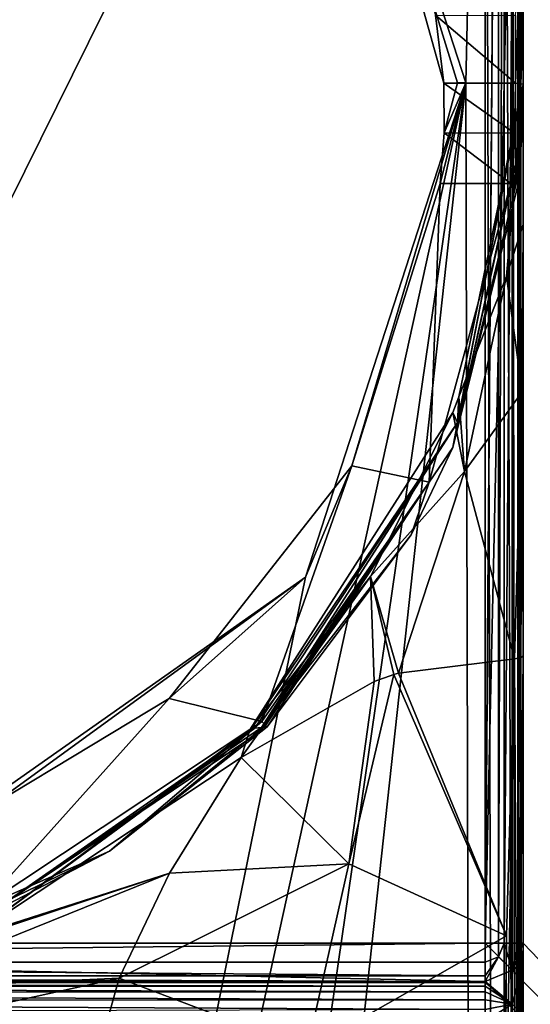
# Model space of a CAD drawing. Units: millimetres. Extents: x -62 to 62, y -211 to 62.
# Drawn here: x 10 to 24, y -24 to 2 of the extents above; entities that cross this region are included whole.
import ezdxf

# ---------------------------------------------------------------- set-up
doc = ezdxf.new("R2010")
doc.units = ezdxf.units.MM
doc.header["$LTSCALE"] = 65.185185
for name, color, linetype in [('10', 7, 'CONTINUOUS'), ('11', 7, 'CONTINUOUS'), ('12', 7, 'CONTINUOUS'), ('13', 7, 'CONTINUOUS'), ('14', 7, 'CONTINUOUS'), ('20', 7, 'CONTINUOUS'), ('275', 7, 'CONTINUOUS'), ('276', 7, 'CONTINUOUS'), ('279', 7, 'CONTINUOUS'), ('283', 7, 'CONTINUOUS'), ('284', 7, 'CONTINUOUS'), ('285', 7, 'CONTINUOUS'), ('289', 7, 'CONTINUOUS'), ('290', 7, 'CONTINUOUS'), ('3', 7, 'CONTINUOUS'), ('32', 7, 'CONTINUOUS'), ('4', 7, 'CONTINUOUS'), ('42', 7, 'CONTINUOUS'), ('43', 7, 'CONTINUOUS'), ('44', 7, 'CONTINUOUS'), ('54', 7, 'CONTINUOUS'), ('55', 7, 'CONTINUOUS'), ('56', 7, 'CONTINUOUS'), ('60', 7, 'CONTINUOUS'), ('61', 7, 'CONTINUOUS'), ('63', 7, 'CONTINUOUS'), ('64', 7, 'CONTINUOUS'), ('65', 7, 'CONTINUOUS'), ('69', 7, 'CONTINUOUS'), ('70', 7, 'CONTINUOUS'), ('80', 7, 'CONTINUOUS'), ('852', 7, 'CONTINUOUS'), ('853', 7, 'CONTINUOUS'), ('854', 7, 'CONTINUOUS'), ('92', 7, 'CONTINUOUS'), ('93', 7, 'CONTINUOUS'), ('97', 7, 'CONTINUOUS'), ('98', 7, 'CONTINUOUS'), ('99', 7, 'CONTINUOUS')]:
    doc.layers.add(name, color=color, linetype=linetype)

msp = doc.modelspace()

# ---------------------------------------------------------------- linework, layer by layer
at = {"layer": '10', "color": 254, "linetype": 'Continuous', "true_color": 0xe6e6e6}
for points in [[(16.347, -16.919, 827.116), (9.04, -22.333, 831.951), (16.481, -16.879, 825.884), (16.347, -16.919, 827.116)], [(16.481, -16.879, 825.884), (9.04, -22.333, 831.951), (9.463, -21.77, 826.087), (16.481, -16.879, 825.884)], [(16.121, -17.641, 832.243), (9.04, -22.333, 831.951), (16.347, -16.919, 827.116), (16.121, -17.641, 832.243)], [(16.656, -16.861, 824.096), (9.463, -21.77, 826.087), (16.802, -16.846, 820.747), (16.656, -16.861, 824.096)], [(16.802, -16.846, 820.747), (9.463, -21.77, 826.087), (12.676, -20.092, 820.745), (16.802, -16.846, 820.747)], [(16.481, -16.879, 825.884), (9.463, -21.77, 826.087), (16.656, -16.861, 824.096), (16.481, -16.879, 825.884)], [(12.676, -20.092, 820.745), (9.463, -21.77, 826.087), (8.632, -22.043, 820.744), (12.676, -20.092, 820.745)]]:
    msp.add_3dface(points, dxfattribs=at)
at = {"layer": '11', "color": 254, "linetype": 'Continuous', "true_color": 0xe6e6e6}
for points in [[(23.268, -15.066, 837.974), (23.062, -22.309, 839.215), (20.234, -15.441, 835.903), (23.268, -15.066, 837.974)], [(20.234, -15.441, 835.903), (23.062, -22.309, 839.215), (20.117, -15.477, 835.813), (20.234, -15.441, 835.903)], [(18.941, -20.422, 837.86), (16.121, -17.641, 832.243), (19.599, -15.657, 835.405), (18.941, -20.422, 837.86)], [(20.117, -15.477, 835.813), (23.062, -22.309, 839.215), (18.941, -20.422, 837.86), (20.117, -15.477, 835.813)], [(20.117, -15.477, 835.813), (18.941, -20.422, 837.86), (19.599, -15.657, 835.405), (20.117, -15.477, 835.813)], [(16.121, -17.641, 832.243), (18.941, -20.422, 837.86), (14.244, -20.672, 835.221), (16.121, -17.641, 832.243)], [(18.941, -20.422, 837.86), (17.848, -25.279, 839.449), (12.924, -23.414, 837.765), (18.941, -20.422, 837.86)], [(14.244, -20.672, 835.221), (18.941, -20.422, 837.86), (12.924, -23.414, 837.765), (14.244, -20.672, 835.221)], [(18.941, -20.422, 837.86), (23.062, -22.309, 839.215), (17.848, -25.279, 839.449), (18.941, -20.422, 837.86)], [(23.062, -22.309, 839.215), (23.014, -26.131, 839.861), (17.848, -25.279, 839.449), (23.062, -22.309, 839.215)], [(12.924, -23.414, 837.765), (17.848, -25.279, 839.449), (12.124, -26.28, 839.49), (12.924, -23.414, 837.765)]]:
    msp.add_3dface(points, dxfattribs=at)
at = {"layer": '12', "color": 254, "linetype": 'Continuous', "true_color": 0xe6e6e6}
for points in [[(23.5, -0.041, 828.146), (23.064, -5.055, 832.98), (21.818, -8.212, 829.51), (23.5, -0.041, 828.146)], [(23.5, -0.041, 828.146), (23.5, -0.041, 831.945), (23.064, -5.055, 832.98), (23.5, -0.041, 828.146)], [(23.5, -0.041, 831.945), (23.499, -3.705, 836.308), (23.064, -5.055, 832.98), (23.5, -0.041, 831.945)], [(23.5, -0.041, 831.945), (23.5, -0.041, 835.744), (23.499, -3.705, 836.308), (23.5, -0.041, 831.945)], [(23.499, -3.705, 836.308), (23.474, -8.078, 836.938), (23.064, -5.055, 832.98), (23.499, -3.705, 836.308)], [(23.064, -5.055, 832.98), (21.964, -10.162, 834.432), (21.818, -8.212, 829.51), (23.064, -5.055, 832.98)], [(23.064, -5.055, 832.98), (23.474, -8.078, 836.938), (21.964, -10.162, 834.432), (23.064, -5.055, 832.98)], [(21.818, -8.212, 829.51), (21.964, -10.162, 834.432), (21.655, -8.618, 829.606), (21.818, -8.212, 829.51)], [(23.474, -8.078, 836.938), (23.268, -15.066, 837.974), (21.964, -10.162, 834.432), (23.474, -8.078, 836.938)], [(21.655, -8.618, 829.606), (21.964, -10.162, 834.432), (19.505, -12.914, 830.723), (21.655, -8.618, 829.606)], [(21.964, -10.162, 834.432), (20.234, -15.441, 835.903), (19.505, -12.914, 830.723), (21.964, -10.162, 834.432)], [(23.268, -15.066, 837.974), (20.234, -15.441, 835.903), (21.964, -10.162, 834.432), (23.268, -15.066, 837.974)], [(19.599, -15.657, 835.405), (16.121, -17.641, 832.243), (19.505, -12.914, 830.723), (19.599, -15.657, 835.405)], [(20.234, -15.441, 835.903), (20.117, -15.477, 835.813), (19.505, -12.914, 830.723), (20.234, -15.441, 835.903)], [(20.117, -15.477, 835.813), (19.599, -15.657, 835.405), (19.505, -12.914, 830.723), (20.117, -15.477, 835.813)]]:
    msp.add_3dface(points, dxfattribs=at)
at = {"layer": '13', "color": 254, "linetype": 'Continuous', "true_color": 0xe6e6e6}
for points in [[(23.5, -0.041, 820.976), (21.777, -8.886, 824.843), (21.662, -9.533, 820.748), (23.5, -0.041, 820.976)], [(23.5, -0.041, 820.976), (21.662, -9.533, 820.748), (23.465, -1.392, 820.801), (23.5, -0.041, 820.976)], [(23.5, -0.041, 820.976), (23.5, -0.041, 824.561), (21.777, -8.886, 824.843), (23.5, -0.041, 820.976)], [(23.5, -0.041, 824.561), (23.5, -0.041, 828.146), (21.777, -8.886, 824.843), (23.5, -0.041, 824.561)], [(23.5, -0.041, 828.146), (21.818, -8.212, 829.51), (21.777, -8.886, 824.843), (23.5, -0.041, 828.146)], [(21.662, -9.533, 820.748), (23.371, -2.649, 820.748), (23.465, -1.392, 820.801), (21.662, -9.533, 820.748)], [(21.818, -8.212, 829.51), (21.655, -8.618, 829.606), (21.777, -8.886, 824.843), (21.818, -8.212, 829.51)], [(16.347, -16.919, 827.116), (21.655, -8.618, 829.606), (19.505, -12.914, 830.723), (16.347, -16.919, 827.116)], [(21.655, -8.618, 829.606), (16.347, -16.919, 827.116), (21.777, -8.886, 824.843), (21.655, -8.618, 829.606)], [(16.347, -16.919, 827.116), (16.481, -16.879, 825.884), (21.777, -8.886, 824.843), (16.347, -16.919, 827.116)], [(16.481, -16.879, 825.884), (16.656, -16.861, 824.096), (21.777, -8.886, 824.843), (16.481, -16.879, 825.884)], [(21.777, -8.886, 824.843), (16.656, -16.861, 824.096), (21.662, -9.533, 820.748), (21.777, -8.886, 824.843)], [(21.662, -9.533, 820.748), (16.656, -16.861, 824.096), (20.567, -11.821, 820.748), (21.662, -9.533, 820.748)], [(16.656, -16.861, 824.096), (16.802, -16.846, 820.747), (20.567, -11.821, 820.748), (16.656, -16.861, 824.096)], [(16.121, -17.641, 832.243), (16.347, -16.919, 827.116), (19.505, -12.914, 830.723), (16.121, -17.641, 832.243)]]:
    msp.add_3dface(points, dxfattribs=at)
at = {"layer": '14', "color": 254, "linetype": 'Continuous', "true_color": 0xe6e6e6}
for points in [[(9.04, -22.333, 831.951), (16.121, -17.641, 832.243), (14.244, -20.672, 835.221), (9.04, -22.333, 831.951)], [(7.94, -22.742, 831.985), (14.244, -20.672, 835.221), (6.742, -23.695, 835.073), (7.94, -22.742, 831.985)], [(14.244, -20.672, 835.221), (12.924, -23.414, 837.765), (6.742, -23.695, 835.073), (14.244, -20.672, 835.221)], [(7.94, -22.742, 831.985), (9.04, -22.333, 831.951), (14.244, -20.672, 835.221), (7.94, -22.742, 831.985)], [(12.924, -23.414, 837.765), (12.124, -26.28, 839.49), (6.169, -24.897, 837.928), (12.924, -23.414, 837.765)], [(12.924, -23.414, 837.765), (6.169, -24.897, 837.928), (6.742, -23.695, 835.073), (12.924, -23.414, 837.765)]]:
    msp.add_3dface(points, dxfattribs=at)
at = {"layer": '20', "color": 254, "linetype": 'Continuous', "true_color": 0xe6e6e6}
for points in [[(23, 23.038, 838.265), (-23, 23.038, 838.265), (-23, -69.892, 852.984), (23, 23.038, 838.265)], [(23, -69.892, 852.984), (23, 23.038, 838.265), (-23, -69.892, 852.984), (23, -69.892, 852.984)]]:
    msp.add_3dface(points, dxfattribs=at)
at = {"layer": '275', "color": 254, "linetype": 'Continuous', "true_color": 0xe6e6e6}
for points in [[(-22.5, -23.5, 628.268), (-22.5, -23.5, 15), (22.5, -23.5, 628.268), (-22.5, -23.5, 628.268)], [(22.5, -23.5, 628.268), (-22.5, -23.5, 15), (22.5, -23.5, 15), (22.5, -23.5, 628.268)]]:
    msp.add_3dface(points, dxfattribs=at)
at = {"layer": '276', "color": 254, "linetype": 'Continuous', "true_color": 0xe6e6e6}
for points in [[(23.5, -22.5, 628.268), (23.5, -22.5, 15), (23.5, 22.5, 628.268), (23.5, -22.5, 628.268)], [(23.5, 22.5, 628.268), (23.5, -22.5, 15), (23.5, 22.5, 15), (23.5, 22.5, 628.268)]]:
    msp.add_3dface(points, dxfattribs=at)
at = {"layer": '279', "color": 254, "linetype": 'Continuous', "true_color": 0xe6e6e6}
for points in [[(23.5, -22.5, 15), (23.5, -22.5, 628.268), (23.207, -23.207, 628.268), (23.5, -22.5, 15)], [(23.5, -22.5, 15), (23.207, -23.207, 628.268), (23.207, -23.207, 15), (23.5, -22.5, 15)], [(22.5, -23.5, 628.268), (22.5, -23.5, 15), (23.207, -23.207, 15), (22.5, -23.5, 628.268)], [(23.207, -23.207, 628.268), (22.5, -23.5, 628.268), (23.207, -23.207, 15), (23.207, -23.207, 628.268)]]:
    msp.add_3dface(points, dxfattribs=at)
at = {"layer": '283', "color": 254, "linetype": 'Continuous', "true_color": 0xe6e6e6}
for points in [[(22.5, 22.5, 630), (22.5, -22.5, 630), (23.5, 22.5, 628.268), (22.5, 22.5, 630)], [(22.5, -22.5, 630), (23.5, -22.5, 628.268), (23.5, 22.5, 628.268), (22.5, -22.5, 630)]]:
    msp.add_3dface(points, dxfattribs=at)
at = {"layer": '284', "color": 254, "linetype": 'Continuous', "true_color": 0xe6e6e6}
for points in [[(22.5, -22.5, 630), (22.5, -23.5, 628.268), (23.207, -23.207, 628.268), (22.5, -22.5, 630)], [(23.5, -22.5, 628.268), (22.5, -22.5, 630), (23.207, -23.207, 628.268), (23.5, -22.5, 628.268)]]:
    msp.add_3dface(points, dxfattribs=at)
at = {"layer": '285', "color": 254, "linetype": 'Continuous', "true_color": 0xe6e6e6}
for points in [[(22.5, -22.5, 630), (-22.5, -22.5, 630), (22.5, -23.5, 628.268), (22.5, -22.5, 630)], [(-22.5, -22.5, 630), (-22.5, -23.5, 628.268), (22.5, -23.5, 628.268), (-22.5, -22.5, 630)]]:
    msp.add_3dface(points, dxfattribs=at)
at = {"layer": '289', "color": 254, "linetype": 'Continuous', "true_color": 0xe6e6e6}
for points in [[(-61.292, 61.708), (60.708, 61.708), (-61.292, -62.292), (-61.292, 61.708)], [(-61.292, -62.292), (60.708, 61.708), (60.708, -62.292), (-61.292, -62.292)]]:
    msp.add_3dface(points, dxfattribs=at)
at = {"layer": '290', "color": 254, "linetype": 'Continuous', "true_color": 0xe6e6e6}
for points in [[(60.341, 60.341, 15), (23.207, 23.207, 15), (60.341, -60.925, 15), (60.341, 60.341, 15)], [(23.207, 23.207, 15), (23.5, 22.5, 15), (60.341, -60.925, 15), (23.207, 23.207, 15)], [(23.5, 22.5, 15), (23.5, -22.5, 15), (60.341, -60.925, 15), (23.5, 22.5, 15)], [(23.5, -22.5, 15), (23.207, -23.207, 15), (60.341, -60.925, 15), (23.5, -22.5, 15)], [(60.341, -60.925, 15), (-23.207, -23.207, 15), (-60.925, -60.925, 15), (60.341, -60.925, 15)], [(-22.5, -23.5, 15), (-23.207, -23.207, 15), (60.341, -60.925, 15), (-22.5, -23.5, 15)], [(23.207, -23.207, 15), (22.5, -23.5, 15), (60.341, -60.925, 15), (23.207, -23.207, 15)], [(22.5, -23.5, 15), (-22.5, -23.5, 15), (60.341, -60.925, 15), (22.5, -23.5, 15)]]:
    msp.add_3dface(points, dxfattribs=at)
at = {"layer": '3', "color": 254, "linetype": 'Continuous', "true_color": 0xe6e6e6}
for points in [[(23.5, 22.959, 837.771), (23.5, -69.971, 852.49), (23.5, -0.041, 835.846), (23.5, 22.959, 837.771)], [(23.5, 22.959, 832.101), (23.5, 22.959, 837.771), (23.5, -0.041, 835.744), (23.5, 22.959, 832.101)], [(23.5, -0.041, 835.744), (23.5, 22.959, 837.771), (23.5, -0.041, 835.846), (23.5, -0.041, 835.744)], [(23.5, -0.041, 835.846), (23.5, -69.971, 852.49), (23.5, -7.7, 837.115), (23.5, -0.041, 835.846)], [(23.5, -7.7, 837.115), (23.5, -69.971, 852.49), (23.5, -14.988, 838.389), (23.5, -7.7, 837.115)], [(23.5, -14.988, 838.389), (23.5, -69.971, 852.49), (23.5, -22.452, 839.743), (23.5, -14.988, 838.389)], [(23.5, -69.971, 852.49), (23.5, -30.012, 840.998), (23.5, -22.452, 839.743), (23.5, -69.971, 852.49)]]:
    msp.add_3dface(points, dxfattribs=at)
at = {"layer": '32', "color": 254, "linetype": 'Continuous', "true_color": 0xe6e6e6}
for points in [[(23, 23.038, 838.265), (23, -69.892, 852.984), (23.358, -69.916, 852.835), (23, 23.038, 838.265)], [(23, 23.038, 838.265), (23.358, -69.916, 852.835), (23.355, 23.015, 838.119), (23, 23.038, 838.265)], [(23.5, -69.971, 852.49), (23.5, 22.959, 837.771), (23.355, 23.015, 838.119), (23.5, -69.971, 852.49)], [(23.358, -69.916, 852.835), (23.5, -69.971, 852.49), (23.355, 23.015, 838.119), (23.358, -69.916, 852.835)]]:
    msp.add_3dface(points, dxfattribs=at)
at = {"layer": '4', "color": 254, "linetype": 'Continuous', "true_color": 0xe6e6e6}
for points in [[(23.5, 22.959, 832.101), (23.5, -0.041, 835.744), (23.5, 22.959, 830.74), (23.5, 22.959, 832.101)], [(23.5, 22.959, 830.74), (23.5, -0.041, 835.744), (23.5, 15.086, 827.235), (23.5, 22.959, 830.74)], [(23.5, 15.086, 827.235), (23.5, -0.041, 835.744), (23.5, 3.391, 822.028), (23.5, 15.086, 827.235)], [(23.5, 3.391, 822.028), (23.5, -0.041, 835.744), (23.5, 1.539, 821.347), (23.5, 3.391, 822.028)], [(23.5, -0.041, 835.744), (23.5, -0.041, 831.945), (23.5, 1.539, 821.347), (23.5, -0.041, 835.744)], [(23.5, -0.041, 824.561), (23.5, -0.041, 820.976), (23.5, 1.539, 821.347), (23.5, -0.041, 824.561)], [(23.5, -0.041, 828.146), (23.5, -0.041, 824.561), (23.5, 1.539, 821.347), (23.5, -0.041, 828.146)], [(23.5, -0.041, 831.945), (23.5, -0.041, 828.146), (23.5, 1.539, 821.347), (23.5, -0.041, 831.945)]]:
    msp.add_3dface(points, dxfattribs=at)
at = {"layer": '42', "color": 254, "linetype": 'Continuous', "true_color": 0xe6e6e6}
for points in [[(23, -30.091, 840.504), (23.062, -22.309, 839.215), (23.268, -15.066, 837.974), (23, -30.091, 840.504)], [(23, -30.091, 840.504), (23.268, -15.066, 837.974), (23.354, -30.068, 840.648), (23, -30.091, 840.504)], [(23.354, -30.068, 840.648), (23.268, -15.066, 837.974), (23.438, -15.033, 838.152), (23.354, -30.068, 840.648)], [(23.5, -14.988, 838.389), (23.5, -22.452, 839.743), (23.354, -30.068, 840.648), (23.5, -14.988, 838.389)], [(23.5, -14.988, 838.389), (23.354, -30.068, 840.648), (23.438, -15.033, 838.152), (23.5, -14.988, 838.389)], [(23, -30.091, 840.504), (23.014, -26.131, 839.861), (23.062, -22.309, 839.215), (23, -30.091, 840.504)], [(23.5, -22.452, 839.743), (23.5, -30.012, 840.998), (23.354, -30.068, 840.648), (23.5, -22.452, 839.743)]]:
    msp.add_3dface(points, dxfattribs=at)
at = {"layer": '43', "color": 254, "linetype": 'Continuous', "true_color": 0xe6e6e6}
for points in [[(23.5, -0.041, 835.744), (23.5, -7.7, 837.115), (23.499, -3.705, 836.308), (23.5, -0.041, 835.744)], [(23.5, -0.041, 835.744), (23.5, -0.041, 835.846), (23.5, -7.7, 837.115), (23.5, -0.041, 835.744)], [(23.5, -7.7, 837.115), (23.474, -8.078, 836.938), (23.499, -3.705, 836.308), (23.5, -7.7, 837.115)], [(23.5, -7.7, 837.115), (23.5, -14.988, 838.389), (23.474, -8.078, 836.938), (23.5, -7.7, 837.115)], [(23.268, -15.066, 837.974), (23.474, -8.078, 836.938), (23.438, -15.033, 838.152), (23.268, -15.066, 837.974)], [(23.474, -8.078, 836.938), (23.5, -14.988, 838.389), (23.438, -15.033, 838.152), (23.474, -8.078, 836.938)]]:
    msp.add_3dface(points, dxfattribs=at)
at = {"layer": '44', "color": 254, "linetype": 'Continuous', "true_color": 0xe6e6e6}
for points in [[(16.661, -16.705, 820.548), (12.676, -20.092, 820.745), (9.331, -21.557, 820.548), (16.661, -16.705, 820.548)], [(16.76, -16.804, 820.606), (12.676, -20.092, 820.745), (16.661, -16.705, 820.548), (16.76, -16.804, 820.606)], [(16.802, -16.846, 820.747), (12.676, -20.092, 820.745), (16.76, -16.804, 820.606), (16.802, -16.846, 820.747)], [(12.676, -20.092, 820.745), (8.632, -22.043, 820.744), (9.331, -21.557, 820.548), (12.676, -20.092, 820.745)]]:
    msp.add_3dface(points, dxfattribs=at)
at = {"layer": '54', "color": 254, "linetype": 'Continuous', "true_color": 0xe6e6e6}
for points in [[(23.3, -0.006, 820.779), (23.441, 3.448, 821.899), (23.441, -0.016, 820.837), (23.3, -0.006, 820.779)], [(23.441, 3.448, 821.899), (23.3, -0.006, 820.779), (23.3, 1.766, 821.207), (23.441, 3.448, 821.899)], [(23.441, 3.448, 821.899), (23.5, 3.391, 822.028), (23.441, -0.016, 820.837), (23.441, 3.448, 821.899)], [(23.5, 3.391, 822.028), (23.5, 1.539, 821.347), (23.441, -0.016, 820.837), (23.5, 3.391, 822.028)], [(23.5, 1.539, 821.347), (23.5, -0.041, 820.976), (23.441, -0.016, 820.837), (23.5, 1.539, 821.347)]]:
    msp.add_3dface(points, dxfattribs=at)
at = {"layer": '55', "color": 254, "linetype": 'Continuous', "true_color": 0xe6e6e6}
for points in [[(23.3, -0.006, 820.779), (23.312, -2.643, 820.607), (23.269, -1.316, 820.606), (23.3, -0.006, 820.779)], [(23.3, -0.006, 820.779), (23.441, -0.016, 820.837), (23.312, -2.643, 820.607), (23.3, -0.006, 820.779)], [(23.441, -0.016, 820.837), (23.5, -0.041, 820.976), (23.312, -2.643, 820.607), (23.441, -0.016, 820.837)], [(23.5, -0.041, 820.976), (23.465, -1.392, 820.801), (23.312, -2.643, 820.607), (23.5, -0.041, 820.976)], [(23.312, -2.643, 820.607), (23.172, -2.629, 820.548), (23.269, -1.316, 820.606), (23.312, -2.643, 820.607)], [(23.465, -1.392, 820.801), (23.371, -2.649, 820.748), (23.312, -2.643, 820.607), (23.465, -1.392, 820.801)]]:
    msp.add_3dface(points, dxfattribs=at)
at = {"layer": '56', "color": 254, "linetype": 'Continuous', "true_color": 0xe6e6e6}
for points in [[(23.172, -2.629, 820.548), (21.662, -9.533, 820.748), (21.042, -10.445, 820.548), (23.172, -2.629, 820.548)], [(21.662, -9.533, 820.748), (23.172, -2.629, 820.548), (23.312, -2.643, 820.607), (21.662, -9.533, 820.748)], [(23.371, -2.649, 820.748), (21.662, -9.533, 820.748), (23.312, -2.643, 820.607), (23.371, -2.649, 820.748)], [(21.662, -9.533, 820.748), (20.567, -11.821, 820.748), (21.042, -10.445, 820.548), (21.662, -9.533, 820.748)], [(16.76, -16.804, 820.606), (16.661, -16.705, 820.548), (21.042, -10.445, 820.548), (16.76, -16.804, 820.606)], [(16.802, -16.846, 820.747), (16.76, -16.804, 820.606), (21.042, -10.445, 820.548), (16.802, -16.846, 820.747)], [(20.567, -11.821, 820.748), (16.802, -16.846, 820.747), (21.042, -10.445, 820.548), (20.567, -11.821, 820.748)]]:
    msp.add_3dface(points, dxfattribs=at)
at = {"layer": '60', "color": 254, "linetype": 'Continuous', "true_color": 0xe6e6e6}
for points in [[(17.799, -12.93, 818), (22, 0, 818), (19.015, -10.012, 820.548), (17.799, -12.93, 818)], [(22, 0, 818), (21.328, -2.629, 820.548), (19.015, -10.012, 820.548), (22, 0, 818)], [(21.328, -2.629, 820.548), (22, 0, 818), (21.433, -1.309, 820.607), (21.328, -2.629, 820.548)], [(21.42, -0.006, 820.779), (21.433, -1.309, 820.607), (21.776, 0, 819.404), (21.42, -0.006, 820.779)], [(21.433, -1.309, 820.607), (22, 0, 818), (21.776, 0, 819.404), (21.433, -1.309, 820.607)], [(17.799, -12.93, 818), (19.015, -10.012, 820.548), (14.236, -16.098, 820.548), (17.799, -12.93, 818)], [(6.799, -20.923, 818), (17.799, -12.93, 818), (7.611, -20.097, 820.548), (6.799, -20.923, 818)], [(17.799, -12.93, 818), (14.236, -16.098, 820.548), (7.611, -20.097, 820.548), (17.799, -12.93, 818)]]:
    msp.add_3dface(points, dxfattribs=at)
at = {"layer": '61', "color": 254, "linetype": 'Continuous', "true_color": 0xe6e6e6}
for points in [[(22, 0, 818), (17.799, 12.93, 818), (21.776, 0, 819.404), (22, 0, 818)], [(21.42, -0.006, 820.779), (17.799, 12.93, 818), (21.206, 1.772, 821.208), (21.42, -0.006, 820.779)], [(17.799, 12.93, 818), (21.42, -0.006, 820.779), (21.776, 0, 819.404), (17.799, 12.93, 818)]]:
    msp.add_3dface(points, dxfattribs=at)
at = {"layer": '63', "color": 254, "linetype": 'Continuous', "true_color": 0xe6e6e6}
for points in [[(-22.5, -23.5, 630.5), (22.5, -23.5, 630.5), (9.153, -23.5, 640.049), (-22.5, -23.5, 630.5)], [(-22.5, -23.5, 777), (-22.5, -23.5, 630.5), (22.5, -23.5, 777), (-22.5, -23.5, 777)], [(22.5, -23.5, 777), (-22.5, -23.5, 630.5), (-3.491, -23.5, 648.91), (22.5, -23.5, 777)], [(-3.146, -23.5, 649.185), (22.5, -23.5, 777), (-3.491, -23.5, 648.91), (-3.146, -23.5, 649.185)], [(-2.763, -23.5, 649.406), (22.5, -23.5, 777), (-3.146, -23.5, 649.185), (-2.763, -23.5, 649.406)], [(-2.351, -23.5, 649.568), (22.5, -23.5, 777), (-2.763, -23.5, 649.406), (-2.351, -23.5, 649.568)], [(-1.921, -23.5, 649.667), (22.5, -23.5, 777), (-2.351, -23.5, 649.568), (-1.921, -23.5, 649.667)], [(-1.479, -23.5, 649.7), (22.5, -23.5, 777), (-1.921, -23.5, 649.667), (-1.479, -23.5, 649.7)], [(22.5, -23.5, 777), (-1.479, -23.5, 649.7), (1.472, -23.5, 649.7), (22.5, -23.5, 777)], [(1.861, -23.5, 649.675), (22.5, -23.5, 777), (1.472, -23.5, 649.7), (1.861, -23.5, 649.675)], [(2.239, -23.5, 649.601), (22.5, -23.5, 777), (1.861, -23.5, 649.675), (2.239, -23.5, 649.601)], [(2.605, -23.5, 649.477), (22.5, -23.5, 777), (2.239, -23.5, 649.601), (2.605, -23.5, 649.477)], [(2.953, -23.5, 649.306), (22.5, -23.5, 777), (2.605, -23.5, 649.477), (2.953, -23.5, 649.306)], [(3.276, -23.5, 649.091), (22.5, -23.5, 777), (2.953, -23.5, 649.306), (3.276, -23.5, 649.091)], [(3.567, -23.5, 648.837), (22.5, -23.5, 777), (3.276, -23.5, 649.091), (3.567, -23.5, 648.837)], [(3.822, -23.5, 648.547), (22.5, -23.5, 777), (3.567, -23.5, 648.837), (3.822, -23.5, 648.547)], [(4.039, -23.5, 648.223), (22.5, -23.5, 777), (3.822, -23.5, 648.547), (4.039, -23.5, 648.223)], [(4.231, -23.5, 647.826), (22.5, -23.5, 777), (4.039, -23.5, 648.223), (4.231, -23.5, 647.826)], [(4.361, -23.5, 647.405), (22.5, -23.5, 777), (4.231, -23.5, 647.826), (4.361, -23.5, 647.405)], [(4.428, -23.5, 646.965), (22.5, -23.5, 777), (4.361, -23.5, 647.405), (4.428, -23.5, 646.965)], [(4.861, -23.5, 642.363), (22.5, -23.5, 777), (4.428, -23.5, 646.524), (4.861, -23.5, 642.363)], [(4.428, -23.5, 646.524), (22.5, -23.5, 777), (4.428, -23.5, 646.965), (4.428, -23.5, 646.524)], [(22.5, -23.5, 777), (4.861, -23.5, 642.363), (9.111, -23.5, 642.363), (22.5, -23.5, 777)], [(9.209, -23.5, 642.323), (22.5, -23.5, 777), (9.111, -23.5, 642.363), (9.209, -23.5, 642.323)], [(9.153, -23.5, 640.049), (22.5, -23.5, 630.5), (9.221, -23.5, 640.078), (9.153, -23.5, 640.049)], [(9.25, -23.5, 642.224), (22.5, -23.5, 777), (9.209, -23.5, 642.323), (9.25, -23.5, 642.224)], [(9.221, -23.5, 640.078), (22.5, -23.5, 630.5), (9.25, -23.5, 640.147), (9.221, -23.5, 640.078)], [(22.5, -23.5, 630.5), (22.5, -23.5, 777), (9.25, -23.5, 640.147), (22.5, -23.5, 630.5)], [(9.25, -23.5, 640.147), (22.5, -23.5, 777), (9.25, -23.5, 642.224), (9.25, -23.5, 640.147)]]:
    msp.add_3dface(points, dxfattribs=at)
at = {"layer": '64', "color": 254, "linetype": 'Continuous', "true_color": 0xe6e6e6}
for points in [[(23.5, -22.5, 630.5), (23.5, 22.5, 630.5), (23.5, -22.5, 777), (23.5, -22.5, 630.5)], [(23.5, -22.5, 777), (23.5, 22.5, 630.5), (23.5, -22.993, 782.081), (23.5, -22.5, 777)], [(23.5, -22.993, 782.081), (23.5, 22.5, 630.5), (23.5, 22.5, 817), (23.5, -22.993, 782.081)], [(23.5, -24.388, 786.157), (23.5, -22.993, 782.081), (23.5, 22.5, 817), (23.5, -24.388, 786.157)], [(23.5, -29.952, 791.908), (23.5, -24.388, 786.157), (23.5, 22.5, 817), (23.5, -29.952, 791.908)], [(23.5, -34.046, 793.424), (23.5, -29.952, 791.908), (23.5, 22.5, 817), (23.5, -34.046, 793.424)], [(23.5, -210, 817), (23.5, -34.046, 793.424), (23.5, 22.5, 817), (23.5, -210, 817)]]:
    msp.add_3dface(points, dxfattribs=at)
at = {"layer": '65', "color": 254, "linetype": 'Continuous', "true_color": 0xe6e6e6}
for points in [[(22.853, -22.854, 630), (22.5, -23, 630), (22.853, 22.854, 630), (22.853, -22.854, 630)], [(22.853, 22.854, 630), (22.5, -23, 630), (22.5, -22.5, 630), (22.853, 22.854, 630)], [(22.5, 22.5, 630), (22.853, 22.854, 630), (22.5, -22.5, 630), (22.5, 22.5, 630)], [(23, 22.5, 630), (22.853, -22.854, 630), (22.853, 22.854, 630), (23, 22.5, 630)], [(23, -22.5, 630), (22.853, -22.854, 630), (23, 22.5, 630), (23, -22.5, 630)], [(22.5, -23, 630), (-22.5, -23, 630), (22.5, -22.5, 630), (22.5, -23, 630)], [(22.5, -22.5, 630), (-22.5, -23, 630), (-22.5, -22.5, 630), (22.5, -22.5, 630)]]:
    msp.add_3dface(points, dxfattribs=at)
at = {"layer": '69', "color": 254, "linetype": 'Continuous', "true_color": 0xe6e6e6}
for points in [[(22, 0, 818), (22.5, 22.5, 818), (17.799, 12.93, 818), (22, 0, 818)], [(22.5, -210, 818), (22.5, 22.5, 818), (22, 0, 818), (22.5, -210, 818)], [(22, 0, 818), (17.799, -12.93, 818), (0, -100, 818), (22, 0, 818)], [(7.072, -102.93, 818), (22, 0, 818), (0, -100, 818), (7.072, -102.93, 818)], [(10, -110, 818), (22, 0, 818), (7.072, -102.93, 818), (10, -110, 818)], [(22.5, -210, 818), (22, 0, 818), (10, -110, 818), (22.5, -210, 818)], [(17.799, -12.93, 818), (6.799, -20.923, 818), (0, -100, 818), (17.799, -12.93, 818)]]:
    msp.add_3dface(points, dxfattribs=at)
at = {"layer": '70', "color": 254, "linetype": 'Continuous', "true_color": 0xe6e6e6}
for points in [[(-22.5, -23.5, 777), (22.5, -23.5, 777), (22.5, -23.532, 778.35), (-22.5, -23.5, 777)], [(-22.5, -23.5, 777), (22.5, -23.532, 778.35), (-22.5, -23.537, 778.44), (-22.5, -23.5, 777)], [(22.5, -23.532, 778.35), (22.5, -23.624, 779.604), (-22.5, -23.537, 778.44), (22.5, -23.532, 778.35)], [(-22.5, -23.537, 778.44), (22.5, -23.624, 779.604), (-22.5, -23.639, 779.743), (-22.5, -23.537, 778.44)], [(22.5, -23.624, 779.604), (22.5, -23.774, 780.789), (-22.5, -23.639, 779.743), (22.5, -23.624, 779.604)], [(-22.5, -23.639, 779.743), (22.5, -23.774, 780.789), (-22.5, -23.796, 780.929), (-22.5, -23.639, 779.743)], [(22.5, -23.774, 780.789), (22.5, -23.979, 781.907), (-22.5, -23.796, 780.929), (22.5, -23.774, 780.789)], [(-22.5, -23.796, 780.929), (22.5, -23.979, 781.907), (-22.5, -24.004, 782.022), (-22.5, -23.796, 780.929)], [(22.5, -23.979, 781.907), (22.5, -24.236, 782.96), (-22.5, -24.004, 782.022), (22.5, -23.979, 781.907)], [(-22.5, -24.004, 782.022), (22.5, -24.236, 782.96), (-22.5, -24.356, 783.372), (-22.5, -24.004, 782.022)]]:
    msp.add_3dface(points, dxfattribs=at)
at = {"layer": '80', "color": 254, "linetype": 'Continuous', "true_color": 0xe6e6e6}
for points in [[(22.5, 22.5, 818), (22.5, -210, 818), (23.207, -210, 817.707), (22.5, 22.5, 818)], [(23.208, 22.5, 817.706), (22.5, 22.5, 818), (23.207, -210, 817.707), (23.208, 22.5, 817.706)], [(23.5, -210, 817), (23.208, 22.5, 817.706), (23.207, -210, 817.707), (23.5, -210, 817)], [(23.5, -210, 817), (23.425, 22.5, 817.381), (23.208, 22.5, 817.706), (23.5, -210, 817)], [(23.5, -210, 817), (23.5, 22.5, 817), (23.425, 22.5, 817.381), (23.5, -210, 817)]]:
    msp.add_3dface(points, dxfattribs=at)
at = {"layer": '852', "linetype": 'Continuous'}
for points in [[(23.3, 1.766, 821.207), (23.3, -0.006, 820.779), (21.206, 1.772, 821.208), (23.3, 1.766, 821.207)], [(23.3, -0.006, 820.779), (21.42, -0.006, 820.779), (21.206, 1.772, 821.208), (23.3, -0.006, 820.779)]]:
    msp.add_3dface(points, dxfattribs=at)
at = {"layer": '853', "linetype": 'Continuous'}
for points in [[(23.3, -0.006, 820.779), (23.269, -1.316, 820.606), (21.42, -0.006, 820.779), (23.3, -0.006, 820.779)], [(21.42, -0.006, 820.779), (23.269, -1.316, 820.606), (21.433, -1.309, 820.607), (21.42, -0.006, 820.779)], [(23.172, -2.629, 820.548), (21.328, -2.629, 820.548), (21.433, -1.309, 820.607), (23.172, -2.629, 820.548)], [(23.269, -1.316, 820.606), (23.172, -2.629, 820.548), (21.433, -1.309, 820.607), (23.269, -1.316, 820.606)]]:
    msp.add_3dface(points, dxfattribs=at)
at = {"layer": '854', "linetype": 'Continuous'}
for points in [[(21.328, -2.629, 820.548), (21.042, -10.445, 820.548), (19.015, -10.012, 820.548), (21.328, -2.629, 820.548)], [(23.172, -2.629, 820.548), (21.042, -10.445, 820.548), (21.328, -2.629, 820.548), (23.172, -2.629, 820.548)], [(19.015, -10.012, 820.548), (16.661, -16.705, 820.548), (14.236, -16.098, 820.548), (19.015, -10.012, 820.548)], [(21.042, -10.445, 820.548), (16.661, -16.705, 820.548), (19.015, -10.012, 820.548), (21.042, -10.445, 820.548)], [(14.236, -16.098, 820.548), (9.331, -21.557, 820.548), (7.611, -20.097, 820.548), (14.236, -16.098, 820.548)], [(16.661, -16.705, 820.548), (9.331, -21.557, 820.548), (14.236, -16.098, 820.548), (16.661, -16.705, 820.548)]]:
    msp.add_3dface(points, dxfattribs=at)
at = {"layer": '92', "color": 254, "linetype": 'Continuous', "true_color": 0xe6e6e6}
for points in [[(-22.5, -23, 630), (22.5, -23, 630), (22.5, -23.354, 630.146), (-22.5, -23, 630)], [(-22.5, -23.354, 630.146), (-22.5, -23, 630), (22.5, -23.354, 630.146), (-22.5, -23.354, 630.146)], [(22.5, -23.5, 630.5), (-22.5, -23.5, 630.5), (-22.5, -23.354, 630.146), (22.5, -23.5, 630.5)], [(22.5, -23.5, 630.5), (-22.5, -23.354, 630.146), (22.5, -23.354, 630.146), (22.5, -23.5, 630.5)]]:
    msp.add_3dface(points, dxfattribs=at)
at = {"layer": '93', "color": 254, "linetype": 'Continuous', "true_color": 0xe6e6e6}
for points in [[(23, -22.5, 630), (23, 22.5, 630), (23.354, 22.5, 630.146), (23, -22.5, 630)], [(23.354, -22.5, 630.146), (23, -22.5, 630), (23.354, 22.5, 630.146), (23.354, -22.5, 630.146)], [(23.5, 22.5, 630.5), (23.5, -22.5, 630.5), (23.354, -22.5, 630.146), (23.5, 22.5, 630.5)], [(23.5, 22.5, 630.5), (23.354, -22.5, 630.146), (23.354, 22.5, 630.146), (23.5, 22.5, 630.5)]]:
    msp.add_3dface(points, dxfattribs=at)
at = {"layer": '97', "color": 254, "linetype": 'Continuous', "true_color": 0xe6e6e6}
for points in [[(23.5, -22.5, 777), (23.5, -22.993, 782.081), (23.207, -23.207, 777), (23.5, -22.5, 777)], [(23.5, -22.993, 782.081), (23.5, -24.388, 786.157), (23.207, -24.099, 783.532), (23.5, -22.993, 782.081)], [(23.5, -22.993, 782.081), (23.207, -24.099, 783.532), (23.207, -23.207, 777), (23.5, -22.993, 782.081)], [(23.207, -24.099, 783.532), (22.5, -23.5, 777), (23.207, -23.207, 777), (23.207, -24.099, 783.532)], [(22.5, -23.532, 778.35), (22.5, -23.5, 777), (23.207, -24.099, 783.532), (22.5, -23.532, 778.35)], [(22.5, -23.624, 779.604), (22.5, -23.532, 778.35), (23.207, -24.099, 783.532), (22.5, -23.624, 779.604)], [(22.5, -23.774, 780.789), (22.5, -23.624, 779.604), (23.207, -24.099, 783.532), (22.5, -23.774, 780.789)], [(22.5, -23.979, 781.907), (22.5, -23.774, 780.789), (23.207, -24.099, 783.532), (22.5, -23.979, 781.907)], [(22.5, -24.236, 782.96), (22.5, -23.979, 781.907), (23.207, -24.099, 783.532), (22.5, -24.236, 782.96)], [(22.5, -24.544, 783.95), (22.5, -24.236, 782.96), (23.207, -24.099, 783.532), (22.5, -24.544, 783.95)], [(23.207, -27.373, 789.127), (22.5, -24.544, 783.95), (23.207, -24.099, 783.532), (23.207, -27.373, 789.127)], [(23.5, -24.388, 786.157), (23.207, -27.373, 789.127), (23.207, -24.099, 783.532), (23.5, -24.388, 786.157)]]:
    msp.add_3dface(points, dxfattribs=at)
at = {"layer": '98', "color": 254, "linetype": 'Continuous', "true_color": 0xe6e6e6}
for points in [[(23.5, -22.5, 630.5), (23.5, -22.5, 777), (23.207, -23.207, 777), (23.5, -22.5, 630.5)], [(23.5, -22.5, 630.5), (23.207, -23.207, 777), (23.207, -23.207, 630.5), (23.5, -22.5, 630.5)], [(22.5, -23.5, 777), (22.5, -23.5, 630.5), (23.207, -23.207, 630.5), (22.5, -23.5, 777)], [(23.207, -23.207, 777), (22.5, -23.5, 777), (23.207, -23.207, 630.5), (23.207, -23.207, 777)]]:
    msp.add_3dface(points, dxfattribs=at)
at = {"layer": '99', "color": 254, "linetype": 'Continuous', "true_color": 0xe6e6e6}
for points in [[(22.853, -22.854, 630), (23, -22.5, 630), (23.207, -23.207, 630.5), (22.853, -22.854, 630)], [(23, -22.5, 630), (23.354, -22.5, 630.146), (23.207, -23.207, 630.5), (23, -22.5, 630)], [(23.354, -22.5, 630.146), (23.5, -22.5, 630.5), (23.207, -23.207, 630.5), (23.354, -22.5, 630.146)], [(22.853, -22.854, 630), (22.5, -23.5, 630.5), (22.5, -23.354, 630.146), (22.853, -22.854, 630)], [(22.5, -23.5, 630.5), (22.853, -22.854, 630), (23.207, -23.207, 630.5), (22.5, -23.5, 630.5)], [(22.5, -23, 630), (22.853, -22.854, 630), (22.5, -23.354, 630.146), (22.5, -23, 630)]]:
    msp.add_3dface(points, dxfattribs=at)

doc.saveas('drawing.dxf')
